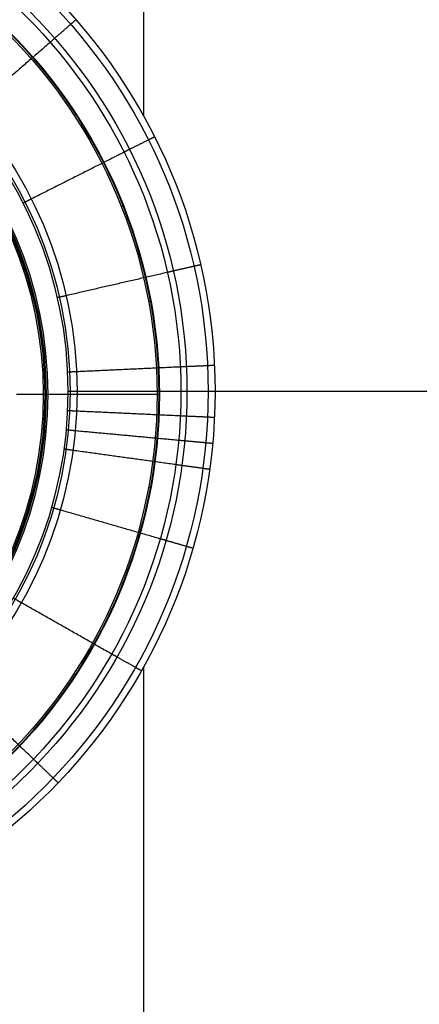
# Model space of a CAD drawing. Units: millimetres. Extents: x -421 to 439, y -244 to 256.
# Drawn here: x 203 to 246, y -59 to 46 of the extents above; entities that cross this region are included whole.
import ezdxf

# ---------------------------------------------------------------- set-up
doc = ezdxf.new("R2010")
doc.units = ezdxf.units.MM
doc.header["$MEASUREMENT"] = 0
doc.layers.add('LIVELLO 03', color=5, linetype='Continuous')
doc.layers.add('TAPPO', color=98, linetype='Continuous')

msp = doc.modelspace()

# ---------------------------------------------------------------- linework, layer by layer
at = {"layer": 'LIVELLO 03'}
for p, q in [((216.56, 176.35, -191.07), (216.56, 35.53, -191.07)), ((224.22, 6.1, -191.07), (341.55, 6.1, -191.07)), ((216.56, -23.38, -191.07), (216.56, -164.15, -191.07))]:
    msp.add_line(p, q, dxfattribs=at)
for centre, radius in [((163.78, 6.07, -191.07), 60.44), ((163.78, 6.07, -191.07), 60.44), ((163.78, 6.07, -191.51), 59.7), ((163.78, 6.07, -196.29), 57.44), ((163.78, 6.07, -196.83), 56.79), ((163.78, 6.07, -199.8), 45.69), ((163.78, 6.07, -200.7), 44.95), ((163.78, 6.07, -204.19), 44.71)]:
    msp.add_circle(centre, radius, dxfattribs=at)
for points, weights, knots in [([(8.76, -243.93), (219.76, -243.93), (430.77, -243.93), (438.77, -243.93), (438.77, -235.93), (438.77, 6.07), (438.77, 248.07), (438.77, 256.07), (430.77, 256.07), (219.77, 256.07), (8.77, 256.07)], [1, 1, 1, 0.707106781187, 1, 1, 1, 0.707106781187, 1, 1, 1], [0, 0, 0, 422.008197, 422.008197, 434.574868, 434.574868, 918.574868, 918.574868, 931.14154, 931.14154, 1353.149737, 1353.149737, 1353.149737]), ([(8.76, -243.78, 4), (219.76, -243.78, 4), (430.77, -243.78, 4), (438.62, -243.78, 4), (438.62, -235.93, 4), (438.62, 6.07, 4), (438.62, 248.07, 4), (438.62, 255.92, 4), (430.77, 255.92, 4), (219.77, 255.92, 4), (8.76, 255.92, 4)], [1, 1, 1, 0.707106781187, 1, 1, 1, 0.707106781187, 1, 1, 1], [0, 0, 0, 422.008197, 422.008197, 434.574868, 434.574868, 918.574868, 918.574868, 931.14154, 931.14154, 1353.149737, 1353.149737, 1353.149737]), ([(209.36, 45.77, -191.07), (208.97, 45.43, -191.04), (208.8, 45.29, -191.51), (207.95, 44.54, -193.9), (207.09, 43.8, -196.29), (206.95, 43.67, -196.71), (206.61, 43.37, -196.83), (202.42, 39.73, -198.32), (198.23, 36.08, -199.8), (197.71, 35.63, -199.99), (197.68, 35.6, -200.7), (197.58, 35.52, -202.45), (197.49, 35.44, -204.19)], [1, 0.829181191632, 1, 1, 1, 0.906660646874, 1, 1, 1, 0.814115518746, 1, 1, 1], [-23.29994, -23.29994, -23.29994, -22.392509, -22.392509, -17.106261, -17.106261, -16.235268, -16.235268, -4.740848, -4.740848, -3.501665, -3.501665, 0, 0, 0]), ([(217.76, 33.27, -191.07), (217.3, 33.03, -191.04), (217.1, 32.93, -191.51), (216.09, 32.43, -193.9), (215.08, 31.92, -196.29), (214.9, 31.83, -196.71), (214.5, 31.62, -196.83), (209.54, 29.13, -198.32), (204.59, 26.63, -199.8), (203.97, 26.32, -199.99), (203.93, 26.3, -200.7), (203.82, 26.24, -202.45), (203.71, 26.19, -204.19)], [1, 0.829181191632, 1, 1, 1, 0.906660646874, 1, 1, 1, 0.814115518746, 1, 1, 1], [-23.29994, -23.29994, -23.29994, -22.392509, -22.392509, -17.106261, -17.106261, -16.235268, -16.235268, -4.740848, -4.740848, -3.501665, -3.501665, 0, 0, 0]), ([(222.69, 19.61, -191.07), (222.18, 19.49, -191.04), (221.97, 19.44, -191.51), (220.87, 19.19, -193.9), (219.76, 18.94, -196.29), (219.57, 18.89, -196.71), (219.13, 18.79, -196.83), (213.72, 17.55, -198.32), (208.31, 16.3, -199.8), (207.64, 16.15, -199.99), (207.59, 16.14, -200.7), (207.47, 16.11, -202.45), (207.35, 16.08, -204.19)], [1, 0.829181191632, 1, 1, 1, 0.906660646874, 1, 1, 1, 0.814115518746, 1, 1, 1], [-23.29994, -23.29994, -23.29994, -22.392509, -22.392509, -17.106261, -17.106261, -16.235268, -16.235268, -4.740848, -4.740848, -3.501665, -3.501665, 0, 0, 0]), ([(224.16, 8.86, -191.07), (223.64, 8.83, -191.04), (223.42, 8.82, -191.51), (222.29, 8.77, -193.9), (221.16, 8.72, -196.29), (220.96, 8.71, -196.71), (220.51, 8.69, -196.83), (214.97, 8.43, -198.32), (209.42, 8.18, -199.8), (208.73, 8.15, -199.99), (208.68, 8.14, -200.7), (208.56, 8.14, -202.45), (208.44, 8.13, -204.19)], [1, 0.829181191632, 1, 1, 1, 0.906660646874, 1, 1, 1, 0.814115518746, 1, 1, 1], [-23.29994, -23.29994, -23.29994, -22.392509, -22.392509, -17.106261, -17.106261, -16.235268, -16.235268, -4.740848, -4.740848, -3.501665, -3.501665, 0, 0, 0]), ([(224.22, 6.07, -191.07), (223.71, 6.07, -191.04), (223.48, 6.07, -191.51), (222.35, 6.07, -193.9), (221.22, 6.07, -196.29), (221.02, 6.07, -196.71), (220.57, 6.07, -196.83), (215.02, 6.07, -198.32), (209.47, 6.07, -199.8), (208.78, 6.07, -199.99), (208.73, 6.07, -200.7), (208.61, 6.07, -202.45), (208.49, 6.07, -204.19)], [1, 0.829181191632, 1, 1, 1, 0.906660646874, 1, 1, 1, 0.814115518746, 1, 1, 1], [-23.29994, -23.29994, -23.29994, -22.392509, -22.392509, -17.106261, -17.106261, -16.235268, -16.235268, -4.740848, -4.740848, -3.501665, -3.501665, 0, 0, 0]), ([(224.16, 3.29, -191.07), (223.64, 3.32, -191.04), (223.42, 3.33, -191.51), (222.29, 3.38, -193.9), (221.16, 3.43, -196.29), (220.96, 3.44, -196.71), (220.51, 3.46, -196.83), (214.97, 3.72, -198.32), (209.42, 3.97, -199.8), (208.73, 4, -199.99), (208.68, 4.01, -200.7), (208.56, 4.01, -202.45), (208.44, 4.02, -204.19)], [1, 0.829181191632, 1, 1, 1, 0.906660646874, 1, 1, 1, 0.814115518746, 1, 1, 1], [-23.29994, -23.29994, -23.29994, -22.392509, -22.392509, -17.106261, -17.106261, -16.235268, -16.235268, -4.740848, -4.740848, -3.501665, -3.501665, 0, 0, 0]), ([(223.96, 0.52, -191.07), (223.45, 0.56, -191.04), (223.23, 0.59, -191.51), (222.1, 0.69, -193.9), (220.98, 0.79, -196.29), (220.78, 0.81, -196.71), (220.33, 0.85, -196.83), (214.8, 1.36, -198.32), (209.28, 1.87, -199.8), (208.59, 1.94, -199.99), (208.54, 1.94, -200.7), (208.42, 1.95, -202.45), (208.3, 1.96, -204.19)], [1, 0.829181191632, 1, 1, 1, 0.906660646874, 1, 1, 1, 0.814115518746, 1, 1, 1], [-23.29994, -23.29994, -23.29994, -22.392509, -22.392509, -17.106261, -17.106261, -16.235268, -16.235268, -4.740848, -4.740848, -3.501665, -3.501665, 0, 0, 0]), ([(223.64, -2.25, -191.07), (223.13, -2.18, -191.04), (222.92, -2.14, -191.51), (221.79, -1.99, -193.9), (220.67, -1.83, -196.29), (220.48, -1.81, -196.71), (220.03, -1.74, -196.83), (214.53, -0.98, -198.32), (209.04, -0.22, -199.8), (208.35, -0.12, -199.99), (208.3, -0.11, -200.7), (208.18, -0.1, -202.45), (208.06, -0.08, -204.19)], [1, 0.829181191632, 1, 1, 1, 0.906660646874, 1, 1, 1, 0.814115518746, 1, 1, 1], [-23.29994, -23.29994, -23.29994, -22.392509, -22.392509, -17.106261, -17.106261, -16.235268, -16.235268, -4.740848, -4.740848, -3.501665, -3.501665, 0, 0, 0]), ([(221.85, -10.67, -191.07), (221.36, -10.53, -191.04), (221.15, -10.47, -191.51), (220.06, -10.15, -193.9), (218.97, -9.84, -196.29), (218.78, -9.78, -196.71), (218.35, -9.66, -196.83), (213.02, -8.12, -198.32), (207.68, -6.58, -199.8), (207.02, -6.39, -199.99), (206.97, -6.38, -200.7), (206.85, -6.35, -202.45), (206.74, -6.31, -204.19)], [1, 0.829181191632, 1, 1, 1, 0.906660646874, 1, 1, 1, 0.814115518746, 1, 1, 1], [-23.29994, -23.29994, -23.29994, -22.392509, -22.392509, -17.106261, -17.106261, -16.235268, -16.235268, -4.740848, -4.740848, -3.501665, -3.501665, 0, 0, 0]), ([(216.35, -23.75, -191.07), (215.9, -23.5, -191.04), (215.71, -23.39, -191.51), (214.72, -22.83, -193.9), (213.74, -22.27, -196.29), (213.57, -22.18, -196.71), (213.17, -21.96, -196.83), (208.35, -19.22, -198.32), (203.52, -16.48, -199.8), (202.92, -16.14, -199.99), (202.88, -16.11, -200.7), (202.77, -16.05, -202.45), (202.66, -15.99, -204.19)], [1, 0.829181191632, 1, 1, 1, 0.906660646874, 1, 1, 1, 0.814115518746, 1, 1, 1], [-23.29994, -23.29994, -23.29994, -22.392509, -22.392509, -17.106261, -17.106261, -16.235268, -16.235268, -4.740848, -4.740848, -3.501665, -3.501665, 0, 0, 0]), ([(207.45, -35.71, -191.07), (207.08, -35.35, -191.04), (206.92, -35.2, -191.51), (206.1, -34.42, -193.9), (205.29, -33.63, -196.29), (205.14, -33.5, -196.71), (204.82, -33.19, -196.83), (200.81, -29.35, -198.32), (196.8, -25.51, -199.8), (196.3, -25.03, -199.99), (196.26, -25, -200.7), (196.17, -24.92, -202.45), (196.08, -24.83, -204.19)], [1, 0.829181191632, 1, 1, 1, 0.906660646874, 1, 1, 1, 0.814115518746, 1, 1, 1], [-23.29994, -23.29994, -23.29994, -22.392509, -22.392509, -17.106261, -17.106261, -16.235268, -16.235268, -4.740848, -4.740848, -3.501665, -3.501665, 0, 0, 0])]:
    msp.add_rational_spline(points, weights, degree=2, knots=knots, dxfattribs=at)
for points, knots in [([(8.76, 255.88, 5.11), (149.43, 255.88, 5.11), (290.1, 255.88, 5.11), (430.77, 255.88, 5.11), (431.72, 255.88, 5.11), (433.19, 255.61, 5.11), (434.97, 254.72, 5.11), (436.18, 253.77, 5.11), (437.19, 252.61, 5.11), (437.96, 251.26, 5.11), (438.46, 249.72, 5.11), (438.58, 248.64, 5.11), (438.58, 248.07, 5.11), (438.58, 86.74, 5.11), (438.58, -74.59, 5.11), (438.58, -235.93, 5.11), (438.58, -236.87, 5.11), (438.3, -238.35, 5.11), (437.41, -240.12, 5.11), (436.46, -241.34, 5.11), (435.3, -242.35, 5.11), (433.95, -243.11, 5.11), (432.41, -243.62, 5.11), (431.34, -243.73, 5.11), (430.77, -243.73, 5.11), (290.1, -243.73, 5.11), (149.43, -243.73, 5.11), (8.76, -243.73, 5.11)], [0.002959, 0.002959, 0.002959, 0.002959, 422.008197, 422.008197, 422.008197, 423.762109, 424.732238, 425.66203, 426.594157, 427.571595, 428.513249, 429.564881, 429.564881, 429.564881, 913.564881, 913.564881, 913.564881, 915.318793, 916.288923, 917.218715, 918.150841, 919.128279, 920.069934, 921.121565, 921.121565, 921.121565, 1343.129762, 1343.129762, 1343.129762, 1343.129762]), ([(8.76, 255.12, 7.32), (149.43, 255.12, 7.32), (290.1, 255.12, 7.32), (430.77, 255.12, 7.32), (431.62, 255.12, 7.32), (432.95, 254.88, 7.32), (434.56, 254.07, 7.32), (435.65, 253.22, 7.32), (436.56, 252.16, 7.32), (437.25, 250.95, 7.32), (437.71, 249.56, 7.32), (437.81, 248.59, 7.32), (437.81, 248.07, 7.32), (437.81, 86.74, 7.32), (437.81, -74.59, 7.32), (437.81, -235.93, 7.32), (437.82, -236.78, 7.32), (437.57, -238.11, 7.32), (436.76, -239.71, 7.32), (435.91, -240.81, 7.32), (434.86, -241.72, 7.32), (433.64, -242.41, 7.32), (432.25, -242.87, 7.32), (431.28, -242.97, 7.32), (430.77, -242.97, 7.32), (290.1, -242.97, 7.32), (149.43, -242.97, 7.32), (8.76, -242.97, 7.32)], [0.001479, 0.001479, 0.001479, 0.001479, 422.008197, 422.008197, 422.008197, 423.762109, 424.732238, 425.66203, 426.594157, 427.571595, 428.513249, 429.564881, 429.564881, 429.564881, 913.564881, 913.564881, 913.564881, 915.318793, 916.288923, 917.218715, 918.150841, 919.128279, 920.069934, 921.121565, 921.121565, 921.121565, 1343.129762, 1343.129762, 1343.129762, 1343.129762]), ([(8.76, 252.89, 8), (149.43, 252.89, 8), (290.1, 252.89, 8), (430.77, 252.89, 8), (431.35, 252.89, 8), (432.26, 252.72, 8), (433.35, 252.17, 8), (434.1, 251.58, 8), (434.72, 250.87, 8), (435.2, 250.03, 8), (435.51, 249.09, 8), (435.58, 248.42, 8), (435.58, 248.07, 8), (435.58, 86.74, 8), (435.58, -74.59, 8), (435.58, -235.93, 8), (435.58, -236.51, 8), (435.41, -237.42, 8), (434.86, -238.51, 8), (434.28, -239.26, 8), (433.56, -239.88, 8), (432.73, -240.35, 8), (431.78, -240.66, 8), (431.12, -240.74, 8), (430.77, -240.74, 8), (290.1, -240.74, 8), (149.43, -240.74, 8), (8.76, -240.74, 8)], [0, 0, 0, 0, 422.008197, 422.008197, 422.008197, 423.762109, 424.732238, 425.66203, 426.594157, 427.571595, 428.513249, 429.564881, 429.564881, 429.564881, 913.564881, 913.564881, 913.564881, 915.318793, 916.288923, 917.218715, 918.150841, 919.128279, 920.069934, 921.121565, 921.121565, 921.121565, 1343.129762, 1343.129762, 1343.129762, 1343.129762])]:
    msp.add_open_spline(points, degree=3, knots=knots, dxfattribs=at)
at = {"layer": 'TAPPO'}
for p, q in [((205.85, 5.77, -196.45), (203.01, 5.77, -196.45)), ((206.09, 5.77, -196.25), (206.09, 5.77, -196.12)), ((218.02, 5.77, -195.92), (206.34, 5.77, -195.92)), ((218.26, 5.77, -196.12), (218.26, 5.77, -196.21))]:
    msp.add_line(p, q, dxfattribs=at)
for centre, radius in [((163.51, 5.77, -196.21), 54.76), ((163.51, 5.77, -196.12), 54.76), ((163.51, 5.77, -196.12), 54.76), ((163.51, 5.77, -195.98), 54.69), ((163.51, 5.77, -195.92), 54.51), ((163.51, 5.77, -195.92), 54.51), ((163.51, 5.77, -195.92), 42.83), ((163.51, 5.77, -195.92), 42.83), ((163.51, 5.77, -195.98), 42.66), ((163.51, 5.77, -196.12), 42.59), ((163.51, 5.77, -196.12), 42.59), ((163.51, 5.77, -196.25), 42.59), ((163.51, 5.77, -196.19), 42.59), ((163.51, 5.77, -196.25), 42.59), ((163.51, 5.77, -196.39), 42.52), ((163.51, 5.77, -196.45), 42.35), ((163.51, 5.77, -196.45), 42.35)]:
    msp.add_circle(centre, radius, dxfattribs=at)
at = {"layer": 'TAPPO', "extrusion": (-0.54721, 0.836995, -3.4187e-13)}
msp.add_arc((-194.54, -196.15, -84.64), 0.225, 84.9616, 173.8652, dxfattribs=at)
at = {"layer": 'TAPPO', "extrusion": (-0.368095, 0.929788, -1.51137e-13)}
msp.add_arc((-208.68, -196.15, -54.82), 0.225, 84.9616, 173.8652, dxfattribs=at)
at = {"layer": 'TAPPO', "extrusion": (-0.181963, 0.983305, -3.06434e-14)}
msp.add_arc((-216.36, -196.15, -24.08), 0.225, 84.9616, 173.8653, dxfattribs=at)
at = {"layer": 'TAPPO', "extrusion": (1.17749e-06, 1, -1.36381e-13)}
msp.add_arc((-205.87, -196.23, 5.77), 0.225, 186.1359, 275.0392, dxfattribs=at)
at = {"layer": 'TAPPO', "extrusion": (1.17749e-06, 1, -5.32117e-14)}
msp.add_arc((-206.32, -196.15, 5.77), 0.225, 6.1359, 95.0392, dxfattribs=at)
at = {"layer": 'TAPPO', "extrusion": (-1.35357e-07, 1, 1.7771e-13)}
msp.add_arc((-218.04, -196.15, 5.77), 0.225, 84.9616, 173.8652, dxfattribs=at)
at = {"layer": 'TAPPO', "extrusion": (0.181963, 0.983305, 7.11293e-14)}
msp.add_arc((-214.26, -196.15, 35.42), 0.225, 84.9616, 173.8652, dxfattribs=at)
at = {"layer": 'TAPPO', "extrusion": (0.368095, 0.929788, 1.45201e-13)}
msp.add_arc((-204.44, -196.15, 65.55), 0.225, 84.9616, 173.8652, dxfattribs=at)
at = {"layer": 'TAPPO', "extrusion": (0.54721, 0.836996, 3.73591e-13)}
msp.add_arc((-188.23, -196.15, 94.3), 0.225, 84.9616, 173.8652, dxfattribs=at)

doc.saveas('drawing.dxf')
